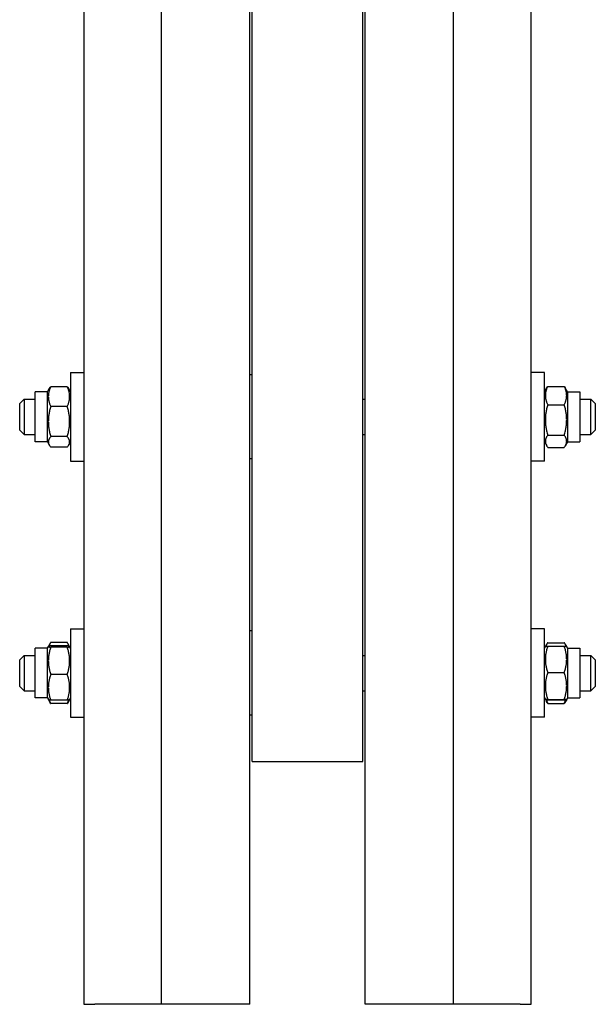
# Model space of a CAD drawing. Units: millimetres. Extents: x 777 to 10450, y 97 to 13620.
# Drawn here: x 2421 to 2658, y 9437 to 9842 of the extents above; entities that cross this region are included whole.
import ezdxf

# ---------------------------------------------------------------- set-up
doc = ezdxf.new("R2010")
doc.units = ezdxf.units.MM
doc.header["$LTSCALE"] = 50
doc.layers.add('Visible Edges(Hillmar_metric)', color=7, linetype='Continuous', lineweight=25)
doc.layers.add('Visible Tangent Edges(Hillmar_Metric)', color=7, linetype='Continuous', lineweight=25, true_color=0xc0c0c0)

msp = doc.modelspace()

# ---------------------------------------------------------------- linework, layer by layer
at = {"layer": 'Visible Edges(Hillmar_metric)'}
for p, q in [((2479.3861, 9437.2282), (2479.3861, 10264.2661)), ((2515.7498, 9437.2282), (2515.7498, 10264.2661)), ((2563.0225, 9437.2282), (2563.0225, 10264.2661)), ((2599.3861, 9437.2282), (2599.3861, 10264.2661)), ((2516.6589, 9536.9934), (2516.6589, 10241.422)), ((2562.1134, 9536.9934), (2562.1134, 10241.422)), ((2447.568, 9905.5577), (2447.568, 9437.2282)), ((2631.2043, 9437.2282), (2631.2043, 9905.5577)), ((2442.1134, 9696.6398), (2442.1134, 9660.2762)), ((2442.1134, 9696.6398), (2447.568, 9696.6398)), ((2636.6589, 9696.6398), (2631.2043, 9696.6398)), ((2636.6589, 9660.2762), (2636.6589, 9696.6398)), ((2516.6589, 9695.7307), (2515.7498, 9695.7307)), ((2427.568, 9668.2307), (2427.568, 9688.6853)), ((2432.568, 9688.6853), (2427.568, 9688.6853)), ((2432.568, 9688.6853), (2433.3609, 9690.0588)), ((2432.568, 9668.2307), (2432.568, 9688.6853)), ((2440.7454, 9690.859), (2433.936, 9690.859)), ((2442.1134, 9688.6853), (2441.3204, 9690.0588)), ((2636.6589, 9688.6853), (2637.6181, 9690.3468)), ((2638.0269, 9690.9718), (2644.8363, 9690.9718)), ((2646.2043, 9688.6853), (2645.245, 9690.3468)), ((2646.2043, 9688.6853), (2646.2043, 9668.2307)), ((2646.2043, 9688.6853), (2651.2043, 9688.6853)), ((2651.2043, 9688.6853), (2651.2043, 9668.2307)), ((2421.2043, 9683.9126), (2423.0225, 9685.7307)), ((2421.2043, 9673.0035), (2421.2043, 9683.9126)), ((2423.0225, 9685.7307), (2423.0225, 9671.1853)), ((2423.0225, 9685.7307), (2427.568, 9685.7307)), ((2562.1134, 9685.7307), (2563.0225, 9685.7307)), ((2651.2043, 9685.7307), (2655.7498, 9685.7307)), ((2655.7498, 9671.1853), (2655.7498, 9685.7307)), ((2657.568, 9683.9126), (2655.7498, 9685.7307)), ((2657.568, 9683.9126), (2657.568, 9673.0035)), ((2440.7454, 9682.7426), (2433.936, 9682.7426)), ((2638.0269, 9683.4654), (2644.8363, 9683.4654)), ((2421.2043, 9673.0035), (2423.0225, 9671.1853)), ((2657.568, 9673.0035), (2655.7498, 9671.1853)), ((2423.0225, 9671.1853), (2427.568, 9671.1853)), ((2432.568, 9668.2307), (2427.568, 9668.2307)), ((2432.568, 9668.2307), (2433.3609, 9666.8573)), ((2440.7454, 9670.3416), (2433.936, 9670.3416)), ((2442.1134, 9668.2307), (2441.3204, 9666.8573)), ((2562.1134, 9671.1853), (2563.0225, 9671.1853)), ((2636.6589, 9668.2307), (2637.6181, 9666.5692)), ((2638.0269, 9670.9516), (2644.8363, 9670.9516)), ((2646.2043, 9668.2307), (2645.245, 9666.5692)), ((2646.2043, 9668.2307), (2651.2043, 9668.2307)), ((2651.2043, 9671.1853), (2655.7498, 9671.1853)), ((2440.7454, 9666.0571), (2433.936, 9666.0571)), ((2638.0269, 9665.9442), (2644.8363, 9665.9442)), ((2442.1134, 9660.2762), (2447.568, 9660.2762)), ((2516.6589, 9661.1853), (2515.7498, 9661.1853)), ((2636.6589, 9660.2762), (2631.2043, 9660.2762)), ((2442.1134, 9591.4402), (2442.1134, 9555.0765)), ((2442.1134, 9591.4402), (2447.568, 9591.4402)), ((2636.6589, 9591.4402), (2631.2043, 9591.4402)), ((2636.6589, 9555.0765), (2636.6589, 9591.4402)), ((2516.6589, 9590.5311), (2515.7498, 9590.5311)), ((2427.568, 9563.0311), (2427.568, 9583.4856)), ((2432.568, 9583.4856), (2427.568, 9583.4856)), ((2432.568, 9583.4856), (2432.9682, 9584.1788)), ((2432.568, 9563.0311), (2432.568, 9583.4856)), ((2432.9682, 9584.1788), (2433.6192, 9585.3065)), ((2440.7454, 9585.8093), (2433.936, 9585.8093)), ((2440.7454, 9584.4434), (2433.936, 9584.4434)), ((2440.7454, 9583.8687), (2433.936, 9583.8687)), ((2441.7132, 9584.1788), (2441.0621, 9585.3065)), ((2442.1134, 9583.4856), (2441.7132, 9584.1788)), ((2636.6589, 9583.4856), (2637.0533, 9584.1688)), ((2637.0533, 9584.1688), (2637.5271, 9584.9895)), ((2638.0269, 9585.7192), (2644.8363, 9585.7192)), ((2638.0269, 9584.2675), (2644.8363, 9584.2675)), ((2645.8099, 9584.1688), (2645.3361, 9584.9895)), ((2646.2043, 9583.4856), (2645.8099, 9584.1688)), ((2646.2043, 9583.4856), (2646.2043, 9563.0311)), ((2646.2043, 9583.4856), (2651.2043, 9583.4856)), ((2651.2043, 9583.4856), (2651.2043, 9563.0311)), ((2421.2043, 9578.7129), (2423.0225, 9580.5311)), ((2423.0225, 9580.5311), (2423.0225, 9565.9856)), ((2423.0225, 9580.5311), (2427.568, 9580.5311)), ((2562.1134, 9580.5311), (2563.0225, 9580.5311)), ((2651.2043, 9580.5311), (2655.7498, 9580.5311)), ((2655.7498, 9565.9856), (2655.7498, 9580.5311)), ((2657.568, 9578.7129), (2655.7498, 9580.5311)), ((2421.2043, 9567.8038), (2421.2043, 9578.7129)), ((2657.568, 9578.7129), (2657.568, 9567.8038)), ((2440.7454, 9572.6836), (2433.936, 9572.6836)), ((2638.0269, 9573.4613), (2644.8363, 9573.4613)), ((2421.2043, 9567.8038), (2423.0225, 9565.9856)), ((2657.568, 9567.8038), (2655.7498, 9565.9856)), ((2423.0225, 9565.9856), (2427.568, 9565.9856)), ((2432.568, 9563.0311), (2427.568, 9563.0311)), ((2432.568, 9563.0311), (2432.9682, 9562.3379)), ((2442.1134, 9563.0311), (2441.7132, 9562.3379)), ((2562.1134, 9565.9856), (2563.0225, 9565.9856)), ((2636.6589, 9563.0311), (2637.0533, 9562.3478)), ((2646.2043, 9563.0311), (2645.8099, 9562.3478)), ((2646.2043, 9563.0311), (2651.2043, 9563.0311)), ((2651.2043, 9565.9856), (2655.7498, 9565.9856)), ((2432.9682, 9562.3379), (2433.6192, 9561.2102)), ((2440.7454, 9562.0732), (2433.936, 9562.0732)), ((2440.7454, 9560.7074), (2433.936, 9560.7074)), ((2441.7132, 9562.3379), (2441.0621, 9561.2102)), ((2637.0533, 9562.3478), (2637.5271, 9561.5272)), ((2638.0269, 9562.4521), (2644.8363, 9562.4521)), ((2638.0269, 9562.2492), (2644.8363, 9562.2492)), ((2638.0269, 9560.7975), (2644.8363, 9560.7975)), ((2645.8099, 9562.3478), (2645.3361, 9561.5272)), ((2442.1134, 9555.0765), (2447.568, 9555.0765)), ((2516.6589, 9555.9856), (2515.7498, 9555.9856)), ((2636.6589, 9555.0765), (2631.2043, 9555.0765)), ((2516.6589, 9536.9934), (2562.1134, 9536.9934))]:
    msp.add_line(p, q, dxfattribs=at)
for points, weights in [([(2433.936, 9690.859), (2432.1178, 9686.8008), (2433.936, 9682.7426)], [1, 1.15470053838, 1]), ([(2433.3609, 9690.0588), (2433.5824, 9690.4424), (2433.936, 9690.859)], [1.04424648651, 1.02674803109, 1]), ([(2440.7454, 9690.859), (2441.0989, 9690.4424), (2441.3204, 9690.0588)], [1, 1.02674803109, 1.04424648651]), ([(2440.7454, 9682.7426), (2442.5636, 9686.8008), (2440.7454, 9690.859)], [1, 1.15470053838, 1]), ([(2638.0269, 9690.9718), (2636.2087, 9687.2186), (2638.0269, 9683.4654)], [1, 1.15470053838, 1]), ([(2637.6181, 9690.3468), (2637.7934, 9690.6503), (2638.0269, 9690.9718)], [1.03105266214, 1.01750770601, 1]), ([(2644.8363, 9690.9718), (2645.0698, 9690.6503), (2645.245, 9690.3468)], [1, 1.01750770601, 1.03105266214]), ([(2644.8363, 9683.4654), (2646.6545, 9687.2186), (2644.8363, 9690.9718)], [1, 1.15470053838, 1]), ([(2433.936, 9682.7426), (2432.1178, 9676.5421), (2433.936, 9670.3416)], [1, 1.15470053838, 1]), ([(2440.7454, 9670.3416), (2442.5636, 9676.5421), (2440.7454, 9682.7426)], [1, 1.15470053838, 1]), ([(2638.0269, 9683.4654), (2636.2087, 9677.2085), (2638.0269, 9670.9516)], [1, 1.15470053838, 1]), ([(2644.8363, 9670.9516), (2646.6545, 9677.2085), (2644.8363, 9683.4654)], [1, 1.15470053838, 1]), ([(2433.936, 9670.3416), (2432.1178, 9668.1993), (2433.936, 9666.0571)], [1, 1.15470053838, 1]), ([(2440.7454, 9666.0571), (2442.5636, 9668.1993), (2440.7454, 9670.3416)], [1, 1.15470053838, 1]), ([(2638.0269, 9670.9516), (2636.2087, 9668.4479), (2638.0269, 9665.9442)], [1, 1.15470053838, 1]), ([(2644.8363, 9665.9442), (2646.6545, 9668.4479), (2644.8363, 9670.9516)], [1, 1.15470053838, 1]), ([(2433.936, 9584.4434), (2432.1178, 9584.1561), (2433.936, 9583.8687)], [1, 1.15470053838, 1]), ([(2433.936, 9583.8687), (2432.1178, 9578.2761), (2433.936, 9572.6836)], [1, 1.15470053838, 1]), ([(2433.936, 9585.8093), (2433.3858, 9585.0004), (2433.1506, 9584.2789)], [1, 1.04225027103, 1.0614225952]), ([(2441.5307, 9584.2789), (2441.2955, 9585.0004), (2440.7454, 9585.8093)], [1.0614225952, 1.04225027103, 1]), ([(2440.7454, 9583.8687), (2442.5636, 9584.1561), (2440.7454, 9584.4434)], [1, 1.15470053838, 1]), ([(2440.7454, 9572.6836), (2442.5636, 9578.2761), (2440.7454, 9583.8687)], [1, 1.15470053838, 1]), ([(2638.0269, 9584.2675), (2636.2087, 9578.8644), (2638.0269, 9573.4613)], [1, 1.15470053838, 1]), ([(2637.0533, 9584.1688), (2637.0798, 9584.2146), (2638.0269, 9584.2675)], [1.07728034732, 1.07502465633, 1]), ([(2638.0269, 9585.7192), (2637.394, 9584.9129), (2637.1759, 9584.201)], [1, 1.04891825007, 1.066899372]), ([(2645.6873, 9584.201), (2645.4692, 9584.9129), (2644.8363, 9585.7192)], [1.066899372, 1.04891825007, 1]), ([(2644.8363, 9584.2675), (2645.7834, 9584.2146), (2645.8099, 9584.1688)], [1, 1.07502465633, 1.07728034732]), ([(2644.8363, 9573.4613), (2646.6545, 9578.8644), (2644.8363, 9584.2675)], [1, 1.15470053838, 1]), ([(2433.936, 9572.6836), (2432.1178, 9567.3784), (2433.936, 9562.0732)], [1, 1.15470053838, 1]), ([(2440.7454, 9562.0732), (2442.5636, 9567.3784), (2440.7454, 9572.6836)], [1, 1.15470053838, 1]), ([(2638.0269, 9573.4613), (2636.2087, 9567.9567), (2638.0269, 9562.4521)], [1, 1.15470053838, 1]), ([(2644.8363, 9562.4521), (2646.6545, 9567.9567), (2644.8363, 9573.4613)], [1, 1.15470053838, 1]), ([(2433.936, 9562.0732), (2433.0391, 9562.215), (2432.9682, 9562.3379)], [1, 1.07076119801, 1.07678898014]), ([(2433.3146, 9562.1916), (2433.5447, 9561.4826), (2433.936, 9560.7074)], [1.04798360707, 1.02968981158, 1]), ([(2433.936, 9560.7074), (2433.7612, 9560.9644), (2433.6192, 9561.2102)], [1, 1.01304819823, 1.02389529905]), ([(2441.7132, 9562.3379), (2441.6422, 9562.215), (2440.7454, 9562.0732)], [1.07678898014, 1.07076119801, 1]), ([(2440.7454, 9560.7074), (2441.1367, 9561.4826), (2441.3668, 9562.1916)], [1, 1.02968981158, 1.04798360707]), ([(2441.0621, 9561.2102), (2440.9202, 9560.9644), (2440.7454, 9560.7074)], [1.02389529905, 1.01304819823, 1]), ([(2638.0269, 9562.4521), (2636.2087, 9562.3507), (2638.0269, 9562.2492)], [1, 1.15470053838, 1]), ([(2637.4429, 9562.2878), (2637.6663, 9561.5738), (2638.0269, 9560.7975)], [1.04496166559, 1.02729762484, 1]), ([(2638.0269, 9560.7975), (2637.7303, 9561.1753), (2637.5271, 9561.5272)], [1, 1.02234297514, 1.03823208085]), ([(2644.8363, 9562.2492), (2646.6545, 9562.3507), (2644.8363, 9562.4521)], [1, 1.15470053838, 1]), ([(2644.8363, 9560.7975), (2645.1969, 9561.5738), (2645.4202, 9562.2878)], [1, 1.02729762484, 1.04496166559]), ([(2645.3361, 9561.5272), (2645.1329, 9561.1753), (2644.8363, 9560.7975)], [1.03823208085, 1.02234297514, 1])]:
    msp.add_rational_spline(points, weights, degree=2, dxfattribs=at)
at = {"layer": 'Visible Tangent Edges(Hillmar_Metric)'}
for p, q in [((2447.568, 9437.2282), (2452.1134, 9437.2282)), ((2479.3861, 9437.2282), (2452.1134, 9437.2282)), ((2483.2043, 9437.2282), (2479.3861, 9437.2282)), ((2511.9316, 9437.2282), (2483.2043, 9437.2282)), ((2515.7498, 9437.2282), (2511.9316, 9437.2282)), ((2566.8407, 9437.2282), (2563.0225, 9437.2282)), ((2595.568, 9437.2282), (2566.8407, 9437.2282)), ((2599.3861, 9437.2282), (2595.568, 9437.2282)), ((2626.6589, 9437.2282), (2599.3861, 9437.2282)), ((2626.6589, 9437.2282), (2631.2043, 9437.2282))]:
    msp.add_line(p, q, dxfattribs=at)

doc.saveas('drawing.dxf')
